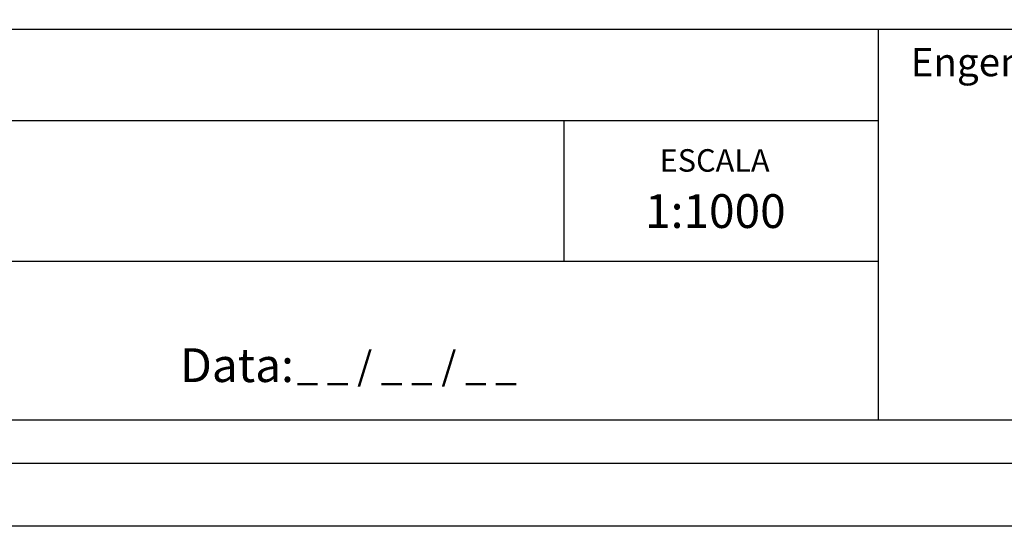
# Model space of a CAD drawing. Extents: x 182796 to 182935, y 1666780 to 1667060.
# Drawn here: x 182819 to 182858, y 1666923 to 1666943 of the extents above; entities that cross this region are included whole.
import ezdxf

# ---------------------------------------------------------------- set-up
doc = ezdxf.new("R2010")
doc.units = 0
doc.header["$LTSCALE"] = 12
doc.header["$MEASUREMENT"] = 0
for name, color, linetype in [('PRINT_A4_A3', 7, 'CONTINUOUS'), ('T-DIVIS-EXIS', 7, 'CONTINUOUS'), ('T-TEXTP', 7, 'CONTINUOUS')]:
    doc.layers.add(name, color=color, linetype=linetype)

# ---------------------------------------------------------------- blocks, each defined once
blk = doc.blocks.new('A4SeloUPV')
at = {"layer": 'PRINT_A4_A3'}
for p, q in [((113.44, 21.253), (13.726, 21.253)), ((178.144, 8.63), (13.726, 8.63))]:
    blk.add_line(p, q, dxfattribs=at)
at = {"layer": 'PRINT_A4_A3', "color": 255}
for points in [[(-0.595, 273.636), (187.174, 273.636), (187.174, 0.189), (-0.595, 0.189)], [(4.405, 268.636), (182.174, 268.636), (182.174, 5.189), (4.405, 5.189)]]:
    blk.add_lwpolyline(points, close=True, dxfattribs=at)
at = {"layer": 'T-TEXTP'}
for p, q in [((13.726, 39.731), (178.144, 39.731)), ((113.44, 8.63), (113.44, 39.731)), ((113.44, 32.44), (13.726, 32.44)), ((88.44, 21.253), (88.44, 32.44))]:
    blk.add_line(p, q, dxfattribs=at)
at = {"layer": 'T-TEXTP', "attachment_point": 1}
for s, insert, char_height in [('{\\fArial|b0|i0|c0|p34;Engenheiro(a):}', (116.008, 38.23), 2.25), ('{\\fArial|b0|i0|c0|p34;ESCALA}', (96.039, 30.178), 1.79004), ('{\\fArial|b0|i0|c0|p34;1:1000}', (94.881, 26.597), 2.68506), ('{\\fArial|b0|i0|c0|p34;Data:}', (57.898, 14.344), 2.68506), ('{\\fArial|b0|i0|c0|p34;_ _ / _ _ / _ _}', (67.168, 14.084), 2.25)]:
    blk.add_mtext(s, dxfattribs=dict(at, insert=insert, char_height=char_height))

msp = doc.modelspace()

# ---------------------------------------------------------------- block references
at = {"layer": 'T-DIVIS-EXIS', "xscale": 0.5, "yscale": 0.5, "zscale": 0.5}
msp.add_blockref('A4SeloUPV', (182796.167, 1666922.799), dxfattribs=at)

doc.saveas('drawing.dxf')
